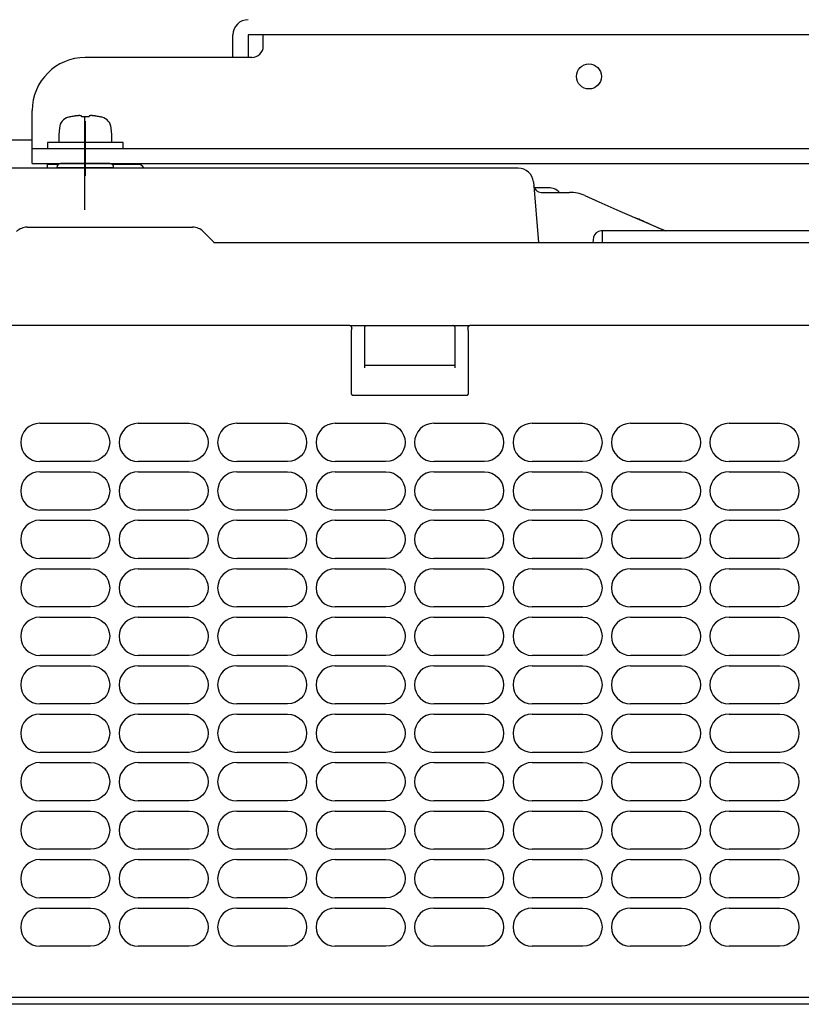
# Model space of a CAD drawing. Units: millimetres. Extents: x 2 to 137, y 131 to 245.
# Drawn here: x 83 to 93, y 206 to 219 of the extents above; entities that cross this region are included whole.
import ezdxf

# ---------------------------------------------------------------- set-up
doc = ezdxf.new("R2010")
doc.units = ezdxf.units.MM
doc.layers.add('GAIKEI', color=7, linetype='Continuous')

msp = doc.modelspace()

# ---------------------------------------------------------------- linework, layer by layer
at = {"layer": 'GAIKEI', "color": 7}
for p, q in [((85.83107557, 218.65448674), (85.83107557, 218.95448674)), ((107.83107557, 218.95448674), (86.03107557, 218.95448674)), ((86.03107557, 218.95448674), (86.03107557, 218.65448674)), ((86.08107557, 218.65448674), (83.88107457, 218.65448674)), ((83.18107457, 217.25448674), (83.18107457, 217.95448674)), ((83.88107457, 217.81514859), (83.88107457, 217.09382489)), ((83.18107457, 217.56448674), (82.91374007, 217.56448674)), ((83.18107457, 217.45448674), (107.83107557, 217.45448674)), ((83.18107457, 217.25448674), (107.83107557, 217.25448674)), ((83.38107457, 217.19448424), (83.38107457, 217.25448674)), ((89.59780856, 217.19448674), (81.38516158, 217.19448674)), ((89.90070406, 216.87448674), (90.27593805, 216.87448674)), ((90.47730755, 216.83214424), (90.66265005, 216.75059324)), ((90.66265005, 216.75059324), (90.94059305, 216.62829824)), ((90.94059305, 216.62829824), (91.54016505, 216.36448675)), ((83.11391757, 216.41448674), (85.29823207, 216.41448674)), ((85.43965307, 216.35590775), (85.58107457, 216.21448675)), ((103.97071552, 216.36448675), (90.69143355, 216.36448675)), ((85.57739507, 216.21448675), (108.20829101, 216.21448675)), ((87.37050256, 215.11448675), (79.75281508, 215.11448675)), ((87.37226356, 215.11448675), (87.59513106, 215.11448675)), ((87.59606106, 215.11448675), (88.73608856, 215.11448675)), ((88.73824356, 215.11448675), (88.96062406, 215.11448675)), ((100.37050253, 215.11448675), (88.96164506, 215.11448675))]:
    msp.add_line(p, q, dxfattribs=at)
at = {"layer": 'GAIKEI', "color": 1}
for p, q in [((86.23107557, 218.80448674), (86.23107557, 218.95448674)), ((83.67988357, 217.87028474), (83.67940457, 217.87160074)), ((83.83107457, 217.88048924), (83.83107457, 217.87028474)), ((83.93107457, 217.87028474), (83.93107457, 217.88048924)), ((84.08274507, 217.87160074), (84.08226607, 217.87028474)), ((83.53904057, 217.72553824), (83.53107457, 217.63448674)), ((84.23107457, 217.63448674), (84.22310857, 217.72553824)), ((83.38107457, 217.53448674), (83.38107457, 217.45448674)), ((84.38107457, 217.53448674), (83.38107457, 217.53448674)), ((83.53107457, 217.63448674), (83.53107457, 217.53448674)), ((84.23107457, 217.53448674), (84.23107457, 217.63448674)), ((84.38107457, 217.45448674), (84.38107457, 217.53448674)), ((84.20607457, 217.25448674), (83.55607457, 217.25448674)), ((83.52607757, 217.24448674), (83.38107907, 217.24448674)), ((83.50607457, 217.20448674), (83.50607457, 217.19448674)), ((83.50607457, 217.20448674), (84.25607457, 217.20448674)), ((84.58107457, 217.24448674), (84.23607107, 217.24448674)), ((84.25607457, 217.19448674), (84.25607457, 217.20448674)), ((89.79704756, 217.01191774), (89.86681356, 216.21448675)), ((89.99780856, 216.93448674), (89.80905156, 216.93448674)), ((90.70607455, 216.36448675), (90.70607455, 216.21448675)), ((90.59295305, 216.28185125), (90.58107455, 216.21448675)), ((87.56607456, 215.08448675), (87.56607456, 214.55657175)), ((88.76607456, 214.55657175), (88.76607456, 215.08448675)), ((87.39027256, 214.96428075), (87.39027256, 214.22480325)), ((88.94187506, 214.22480325), (88.94187506, 214.96428075)), ((88.75885356, 214.58830075), (87.57329606, 214.58830075)), ((87.42015256, 214.19490475), (88.91199556, 214.19490475)), ((107.11107451, 206.24186627), (81.98118557, 206.24186627)), ((85.02105957, 206.15306477), (81.91176807, 206.15306477)), ((95.10605954, 206.15306477), (85.02105957, 206.15306477))]:
    msp.add_line(p, q, dxfattribs=at)
at = {"layer": 'GAIKEI', "color": 8}
for p, q in [((83.87312132, 217.86330101), (83.87312132, 216.64567248)), ((83.28099753, 213.82462024), (83.95115161, 213.82462079)), ((84.58099753, 213.82462024), (85.25115161, 213.82462079)), ((85.88099752, 213.82462024), (86.5511516, 213.82462079)), ((87.18099752, 213.82462024), (87.8511516, 213.82462079)), ((88.48099752, 213.82462024), (89.1511516, 213.82462079)), ((89.78099752, 213.82462024), (90.45115159, 213.82462079)), ((91.08099751, 213.82462024), (91.75115159, 213.82462079)), ((92.38099751, 213.82462024), (93.05115159, 213.82462079)), ((83.95115161, 213.31964447), (83.28099753, 213.31964503)), ((85.25115161, 213.31964447), (84.58099753, 213.31964503)), ((86.5511516, 213.31964447), (85.88099753, 213.31964503)), ((87.8511516, 213.31964447), (87.18099752, 213.31964503)), ((89.1511516, 213.31964447), (88.48099752, 213.31964503)), ((90.45115159, 213.31964447), (89.78099752, 213.31964503)), ((91.75115159, 213.31964447), (91.08099751, 213.31964503)), ((93.05115159, 213.31964447), (92.38099751, 213.31964503)), ((83.28099753, 213.18462024), (83.95115161, 213.18462079)), ((84.58099753, 213.18462024), (85.25115161, 213.18462079)), ((85.88099752, 213.18462024), (86.5511516, 213.18462079)), ((87.18099752, 213.18462024), (87.8511516, 213.18462079)), ((88.48099752, 213.18462024), (89.1511516, 213.18462079)), ((89.78099752, 213.18462024), (90.45115159, 213.18462079)), ((91.08099751, 213.18462024), (91.75115159, 213.18462079)), ((92.38099751, 213.18462024), (93.05115159, 213.18462079)), ((83.95115161, 212.67964448), (83.28099753, 212.67964503)), ((85.25115161, 212.67964448), (84.58099753, 212.67964503)), ((86.5511516, 212.67964448), (85.88099753, 212.67964503)), ((87.8511516, 212.67964448), (87.18099752, 212.67964503)), ((89.1511516, 212.67964448), (88.48099752, 212.67964503)), ((90.45115159, 212.67964448), (89.78099752, 212.67964503)), ((91.75115159, 212.67964448), (91.08099751, 212.67964503)), ((93.05115159, 212.67964448), (92.38099751, 212.67964503)), ((83.28099753, 212.54462024), (83.95115161, 212.54462079)), ((84.58099753, 212.54462024), (85.25115161, 212.54462079)), ((85.88099752, 212.54462024), (86.5511516, 212.54462079)), ((87.18099752, 212.54462024), (87.8511516, 212.54462079)), ((88.48099752, 212.54462024), (89.1511516, 212.54462079)), ((89.78099752, 212.54462024), (90.45115159, 212.54462079)), ((91.08099751, 212.54462024), (91.75115159, 212.54462079)), ((92.38099751, 212.54462024), (93.05115159, 212.54462079)), ((83.95115161, 212.03964448), (83.28099753, 212.03964503)), ((85.25115161, 212.03964448), (84.58099753, 212.03964503)), ((86.5511516, 212.03964448), (85.88099753, 212.03964503)), ((87.8511516, 212.03964448), (87.18099752, 212.03964503)), ((89.1511516, 212.03964448), (88.48099752, 212.03964503)), ((90.45115159, 212.03964448), (89.78099752, 212.03964503)), ((91.75115159, 212.03964448), (91.08099751, 212.03964503)), ((93.05115159, 212.03964448), (92.38099751, 212.03964503)), ((83.28099753, 211.90462024), (83.95115161, 211.9046208)), ((84.58099753, 211.90462024), (85.25115161, 211.9046208)), ((85.88099752, 211.90462024), (86.5511516, 211.9046208)), ((87.18099752, 211.90462024), (87.8511516, 211.9046208)), ((88.48099752, 211.90462024), (89.1511516, 211.9046208)), ((89.78099752, 211.90462024), (90.45115159, 211.9046208)), ((91.08099751, 211.90462024), (91.75115159, 211.9046208)), ((92.38099751, 211.90462024), (93.05115159, 211.9046208)), ((83.95115161, 211.39964448), (83.28099753, 211.39964503)), ((85.25115161, 211.39964448), (84.58099753, 211.39964503)), ((86.5511516, 211.39964448), (85.88099753, 211.39964503)), ((87.8511516, 211.39964448), (87.18099752, 211.39964503)), ((89.1511516, 211.39964448), (88.48099752, 211.39964503)), ((90.45115159, 211.39964448), (89.78099752, 211.39964503)), ((91.75115159, 211.39964448), (91.08099751, 211.39964503)), ((93.05115159, 211.39964448), (92.38099751, 211.39964503)), ((83.28099753, 211.26462024), (83.95115161, 211.2646208)), ((84.58099753, 211.26462024), (85.25115161, 211.2646208)), ((85.88099752, 211.26462024), (86.5511516, 211.2646208)), ((87.18099752, 211.26462024), (87.8511516, 211.2646208)), ((88.48099752, 211.26462024), (89.1511516, 211.2646208)), ((89.78099752, 211.26462024), (90.45115159, 211.2646208)), ((91.08099751, 211.26462024), (91.75115159, 211.2646208)), ((92.38099751, 211.26462024), (93.05115159, 211.2646208)), ((83.95115161, 210.75964448), (83.28099753, 210.75964504)), ((85.25115161, 210.75964448), (84.58099753, 210.75964504)), ((86.5511516, 210.75964448), (85.88099753, 210.75964504)), ((87.8511516, 210.75964448), (87.18099752, 210.75964504)), ((89.1511516, 210.75964448), (88.48099752, 210.75964504)), ((90.45115159, 210.75964448), (89.78099752, 210.75964504)), ((91.75115159, 210.75964448), (91.08099751, 210.75964504)), ((93.05115159, 210.75964448), (92.38099751, 210.75964504)), ((83.28099753, 210.62462024), (83.95115161, 210.6246208)), ((84.58099753, 210.62462024), (85.25115161, 210.6246208)), ((85.88099752, 210.62462024), (86.5511516, 210.6246208)), ((87.18099752, 210.62462024), (87.8511516, 210.6246208)), ((88.48099752, 210.62462024), (89.1511516, 210.6246208)), ((89.78099752, 210.62462024), (90.45115159, 210.6246208)), ((91.08099751, 210.62462024), (91.75115159, 210.6246208)), ((92.38099751, 210.62462024), (93.05115159, 210.6246208)), ((83.95115161, 210.11964448), (83.28099753, 210.11964504)), ((85.25115161, 210.11964448), (84.58099753, 210.11964504)), ((86.5511516, 210.11964448), (85.88099753, 210.11964504)), ((87.8511516, 210.11964448), (87.18099752, 210.11964504)), ((89.1511516, 210.11964448), (88.48099752, 210.11964504)), ((90.45115159, 210.11964448), (89.78099752, 210.11964504)), ((91.75115159, 210.11964448), (91.08099751, 210.11964504)), ((93.05115159, 210.11964448), (92.38099751, 210.11964504)), ((83.28099753, 209.98462024), (83.95115161, 209.9846208)), ((84.58099753, 209.98462024), (85.25115161, 209.9846208)), ((85.88099752, 209.98462024), (86.5511516, 209.9846208)), ((87.18099752, 209.98462024), (87.8511516, 209.9846208)), ((88.48099752, 209.98462024), (89.1511516, 209.9846208)), ((89.78099752, 209.98462024), (90.45115159, 209.9846208)), ((91.08099751, 209.98462024), (91.75115159, 209.9846208)), ((92.38099751, 209.98462024), (93.05115159, 209.9846208)), ((83.95115161, 209.47964448), (83.28099753, 209.47964504)), ((85.25115161, 209.47964448), (84.58099753, 209.47964504)), ((86.5511516, 209.47964448), (85.88099753, 209.47964504)), ((87.8511516, 209.47964448), (87.18099752, 209.47964504)), ((89.1511516, 209.47964448), (88.48099752, 209.47964504)), ((90.45115159, 209.47964448), (89.78099752, 209.47964504)), ((91.75115159, 209.47964448), (91.08099751, 209.47964504)), ((93.05115159, 209.47964448), (92.38099751, 209.47964504)), ((83.28099753, 209.34462025), (83.95115161, 209.3446208)), ((84.58099753, 209.34462025), (85.25115161, 209.3446208)), ((85.88099752, 209.34462025), (86.5511516, 209.3446208)), ((87.18099752, 209.34462025), (87.8511516, 209.3446208)), ((88.48099752, 209.34462025), (89.1511516, 209.3446208)), ((89.78099752, 209.34462025), (90.45115159, 209.3446208)), ((91.08099751, 209.34462025), (91.75115159, 209.3446208)), ((92.38099751, 209.34462025), (93.05115159, 209.3446208)), ((83.95115161, 208.83964448), (83.28099753, 208.83964504)), ((85.25115161, 208.83964448), (84.58099753, 208.83964504)), ((86.5511516, 208.83964448), (85.88099753, 208.83964504)), ((87.8511516, 208.83964448), (87.18099752, 208.83964504)), ((89.1511516, 208.83964448), (88.48099752, 208.83964504)), ((90.45115159, 208.83964448), (89.78099752, 208.83964504)), ((91.75115159, 208.83964448), (91.08099751, 208.83964504)), ((93.05115159, 208.83964448), (92.38099751, 208.83964504)), ((83.28099753, 208.70462025), (83.95115161, 208.7046208)), ((84.58099753, 208.70462025), (85.25115161, 208.7046208)), ((85.88099752, 208.70462025), (86.5511516, 208.7046208)), ((87.18099752, 208.70462025), (87.8511516, 208.7046208)), ((88.48099752, 208.70462025), (89.1511516, 208.7046208)), ((89.78099752, 208.70462025), (90.45115159, 208.7046208)), ((91.08099751, 208.70462025), (91.75115159, 208.7046208)), ((92.38099751, 208.70462025), (93.05115159, 208.7046208)), ((83.95115161, 208.19964449), (83.28099753, 208.19964504)), ((85.25115161, 208.19964449), (84.58099753, 208.19964504)), ((86.5511516, 208.19964449), (85.88099753, 208.19964504)), ((87.8511516, 208.19964449), (87.18099752, 208.19964504)), ((89.1511516, 208.19964449), (88.48099752, 208.19964504)), ((90.45115159, 208.19964449), (89.78099752, 208.19964504)), ((91.75115159, 208.19964449), (91.08099751, 208.19964504)), ((93.05115159, 208.19964449), (92.38099751, 208.19964504)), ((83.28099753, 208.06462025), (83.95115161, 208.0646208)), ((84.58099753, 208.06462025), (85.25115161, 208.0646208)), ((85.88099752, 208.06462025), (86.5511516, 208.0646208)), ((87.18099752, 208.06462025), (87.8511516, 208.0646208)), ((88.48099752, 208.06462025), (89.1511516, 208.0646208)), ((89.78099752, 208.06462025), (90.45115159, 208.0646208)), ((91.08099751, 208.06462025), (91.75115159, 208.0646208)), ((92.38099751, 208.06462025), (93.05115159, 208.0646208)), ((83.95115161, 207.55964449), (83.28099753, 207.55964504)), ((85.25115161, 207.55964449), (84.58099753, 207.55964504)), ((86.5511516, 207.55964449), (85.88099753, 207.55964504)), ((87.8511516, 207.55964449), (87.18099752, 207.55964504)), ((89.1511516, 207.55964449), (88.48099752, 207.55964504)), ((90.45115159, 207.55964449), (89.78099752, 207.55964504)), ((91.75115159, 207.55964449), (91.08099751, 207.55964504)), ((93.05115159, 207.55964449), (92.38099751, 207.55964504)), ((83.28099753, 207.42462025), (83.95115161, 207.42462081)), ((84.58099753, 207.42462025), (85.25115161, 207.42462081)), ((85.88099752, 207.42462025), (86.5511516, 207.42462081)), ((87.18099752, 207.42462025), (87.8511516, 207.42462081)), ((88.48099752, 207.42462025), (89.1511516, 207.42462081)), ((89.78099752, 207.42462025), (90.45115159, 207.42462081)), ((91.08099751, 207.42462025), (91.75115159, 207.42462081)), ((92.38099751, 207.42462025), (93.05115159, 207.42462081)), ((83.95115161, 206.91964449), (83.28099753, 206.91964505)), ((85.25115161, 206.91964449), (84.58099753, 206.91964505)), ((86.5511516, 206.91964449), (85.88099753, 206.91964505)), ((87.8511516, 206.91964449), (87.18099752, 206.91964505)), ((89.1511516, 206.91964449), (88.48099752, 206.91964505)), ((90.45115159, 206.91964449), (89.78099752, 206.91964505)), ((91.75115159, 206.91964449), (91.08099751, 206.91964505)), ((93.05115159, 206.91964449), (92.38099751, 206.91964505))]:
    msp.add_line(p, q, dxfattribs=at)
at = {"layer": 'GAIKEI', "color": 1}
for points in [[(83.83107464, 217.88048906, 0.0873010516), (83.83090755, 217.88144086, 0.0784502688), (83.8304079, 217.88232759, 0.0594787255), (83.82957808, 217.88314989, 0.042500575), (83.82841969, 217.88390827, 0.0306934982), (83.8269284, 217.88460203, 0.02268368), (83.82509851, 217.88522955, 0.0171077147), (83.82295289, 217.88578163, 0.0133415737), (83.82050724, 217.88625636, 0.0107616282), (83.81776252, 217.88665411, 0.0088313531), (83.81471846, 217.8869749, 0.0074723973), (83.81137302, 217.88721831, 0.0064382016), (83.80772929, 217.88738213, 0.0055765076), (83.80384318, 217.8874638, 0.0048846848), (83.79972788, 217.88746445, 0.0043933283), (83.79538564, 217.88738489, 0.0039971274), (83.79081486, 217.8872245, 0.0036569612), (83.78601364, 217.88698256, 0.0033969885), (83.78101581, 217.88666016, 0.0031488292), (83.77588568, 217.88626182, 0.0029609587), (83.77062656, 217.88578884, 0.0028096838), (83.76523952, 217.88524172, 0.002703492), (83.75972417, 217.88462011, 0.0026174537), (83.75408333, 217.88392349, 0.002542139), (83.74837837, 217.88315921, 0.0024850513), (83.74264256, 217.88233212, 0.0024570924), (83.73687464, 217.88144213, 0.0024292713), (83.73107464, 217.88048906)], [(84.03107464, 217.88048906, 0.0024259384), (84.02528259, 217.88144086, 0.0024474756), (84.01953708, 217.88232759, 0.0024686449), (84.01383782, 217.88314989, 0.0025137093), (84.00818458, 217.88390827, 0.0026046246), (84.00257802, 217.88460203, 0.0027165544), (83.99702304, 217.88522955, 0.0028219807), (83.99159802, 217.88578163, 0.0029589531), (83.9863308, 217.88625636, 0.003148061), (83.9812209, 217.88665411, 0.0033553214), (83.97626847, 217.8869749, 0.0036460464), (83.97147455, 217.88721831, 0.0040070406), (83.96685574, 217.88738213, 0.0044042614), (83.96248346, 217.8874638, 0.004874883), (83.9583643, 217.88746445, 0.0055372489), (83.95449575, 217.88738489, 0.0063851397), (83.95087958, 217.8872245, 0.0074470202), (83.94751805, 217.88698256, 0.0088950801), (83.94443817, 217.88666016, 0.0107212026), (83.94167678, 217.88626182, 0.0132913051), (83.93922885, 217.88578884, 0.0169369724), (83.93709179, 217.88524172, 0.0223964394), (83.93526648, 217.88462011, 0.0305781234), (83.93375796, 217.88392349, 0.0427172201), (83.93258293, 217.88315921, 0.0597053608), (83.9317449, 217.88233212, 0.0787009734), (83.93124218, 217.88144213, 0.0874179568), (83.93107464, 217.88048906)]]:
    msp.add_lwpolyline(points, format="xyb", dxfattribs=at)
at = {"layer": 'GAIKEI', "color": 8}
for points in [[(83.28099753, 213.82462024, 0.9999979429), (83.28099649, 213.31964503, 5.0732209302)], [(83.95115161, 213.82462024, -0.9999979429), (83.95115265, 213.31964503, -5.0732209302)], [(84.58099753, 213.82462024, 0.9999979429), (84.58099649, 213.31964503, 5.0732209302)], [(85.25115161, 213.82462024, -0.9999979429), (85.25115265, 213.31964503, -5.0732209302)], [(85.88099752, 213.82462024, 0.9999979429), (85.88099649, 213.31964503, 5.0732209302)], [(86.5511516, 213.82462024, -0.9999979429), (86.55115264, 213.31964503, -5.0732209302)], [(87.18099752, 213.82462024, 0.9999979429), (87.18099648, 213.31964503, 5.0732209302)], [(87.8511516, 213.82462024, -0.9999979429), (87.85115264, 213.31964503, -5.0732209302)], [(88.48099752, 213.82462024, 0.9999979429), (88.48099648, 213.31964503, 5.0732209302)], [(89.1511516, 213.82462024, -0.9999979429), (89.15115264, 213.31964503, -5.0732209302)], [(89.78099752, 213.82462024, 0.9999979429), (89.78099648, 213.31964503, 5.0732209302)], [(90.45115159, 213.82462024, -0.9999979429), (90.45115263, 213.31964503, -5.0732209302)], [(91.08099751, 213.82462024, 0.9999979429), (91.08099647, 213.31964503, 5.0732209302)], [(91.75115159, 213.82462024, -0.9999979429), (91.75115263, 213.31964503, -5.0732209302)], [(92.38099751, 213.82462024, 0.9999979429), (92.38099647, 213.31964503, 5.0732209302)], [(93.05115159, 213.82462024, -0.9999979429), (93.05115263, 213.31964503, -5.0732209302)], [(83.28099753, 213.18462024, 0.9999979429), (83.28099649, 212.67964503, 5.0732209302)], [(83.95115161, 213.18462024, -0.9999979429), (83.95115265, 212.67964503, -5.0732209302)], [(84.58099753, 213.18462024, 0.9999979429), (84.58099649, 212.67964503, 5.0732209302)], [(85.25115161, 213.18462024, -0.9999979429), (85.25115265, 212.67964503, -5.0732209302)], [(85.88099752, 213.18462024, 0.9999979429), (85.88099649, 212.67964503, 5.0732209302)], [(86.5511516, 213.18462024, -0.9999979429), (86.55115264, 212.67964503, -5.0732209302)], [(87.18099752, 213.18462024, 0.9999979429), (87.18099648, 212.67964503, 5.0732209302)], [(87.8511516, 213.18462024, -0.9999979429), (87.85115264, 212.67964503, -5.0732209302)], [(88.48099752, 213.18462024, 0.9999979429), (88.48099648, 212.67964503, 5.0732209302)], [(89.1511516, 213.18462024, -0.9999979429), (89.15115264, 212.67964503, -5.0732209302)], [(89.78099752, 213.18462024, 0.9999979429), (89.78099648, 212.67964503, 5.0732209302)], [(90.45115159, 213.18462024, -0.9999979429), (90.45115263, 212.67964503, -5.0732209302)], [(91.08099751, 213.18462024, 0.9999979429), (91.08099647, 212.67964503, 5.0732209302)], [(91.75115159, 213.18462024, -0.9999979429), (91.75115263, 212.67964503, -5.0732209302)], [(92.38099751, 213.18462024, 0.9999979429), (92.38099647, 212.67964503, 5.0732209302)], [(93.05115159, 213.18462024, -0.9999979429), (93.05115263, 212.67964503, -5.0732209302)], [(83.28099753, 212.54462024, 0.9999979429), (83.28099649, 212.03964503, 5.0732209302)], [(83.95115161, 212.54462024, -0.9999979429), (83.95115265, 212.03964503, -5.0732209302)], [(84.58099753, 212.54462024, 0.9999979429), (84.58099649, 212.03964503, 5.0732209302)], [(85.25115161, 212.54462024, -0.9999979429), (85.25115265, 212.03964503, -5.0732209302)], [(85.88099752, 212.54462024, 0.9999979429), (85.88099649, 212.03964503, 5.0732209302)], [(86.5511516, 212.54462024, -0.9999979429), (86.55115264, 212.03964503, -5.0732209302)], [(87.18099752, 212.54462024, 0.9999979429), (87.18099648, 212.03964503, 5.0732209302)], [(87.8511516, 212.54462024, -0.9999979429), (87.85115264, 212.03964503, -5.0732209302)], [(88.48099752, 212.54462024, 0.9999979429), (88.48099648, 212.03964503, 5.0732209302)], [(89.1511516, 212.54462024, -0.9999979429), (89.15115264, 212.03964503, -5.0732209302)], [(89.78099752, 212.54462024, 0.9999979429), (89.78099648, 212.03964503, 5.0732209302)], [(90.45115159, 212.54462024, -0.9999979429), (90.45115263, 212.03964503, -5.0732209302)], [(91.08099751, 212.54462024, 0.9999979429), (91.08099647, 212.03964503, 5.0732209302)], [(91.75115159, 212.54462024, -0.9999979429), (91.75115263, 212.03964503, -5.0732209302)], [(92.38099751, 212.54462024, 0.9999979429), (92.38099647, 212.03964503, 5.0732209302)], [(93.05115159, 212.54462024, -0.9999979429), (93.05115263, 212.03964503, -5.0732209302)], [(83.28099753, 211.90462024, 0.9999979429), (83.28099649, 211.39964503, 5.0732209302)], [(83.95115161, 211.90462024, -0.9999979429), (83.95115265, 211.39964504, -5.0732209302)], [(84.58099753, 211.90462024, 0.9999979429), (84.58099649, 211.39964503, 5.0732209302)], [(85.25115161, 211.90462024, -0.9999979429), (85.25115265, 211.39964504, -5.0732209302)], [(85.88099752, 211.90462024, 0.9999979429), (85.88099649, 211.39964503, 5.0732209302)], [(86.5511516, 211.90462024, -0.9999979429), (86.55115264, 211.39964504, -5.0732209302)], [(87.18099752, 211.90462024, 0.9999979429), (87.18099648, 211.39964503, 5.0732209302)], [(87.8511516, 211.90462024, -0.9999979429), (87.85115264, 211.39964504, -5.0732209302)], [(88.48099752, 211.90462024, 0.9999979429), (88.48099648, 211.39964503, 5.0732209302)], [(89.1511516, 211.90462024, -0.9999979429), (89.15115264, 211.39964504, -5.0732209302)], [(89.78099752, 211.90462024, 0.9999979429), (89.78099648, 211.39964503, 5.0732209302)], [(90.45115159, 211.90462024, -0.9999979429), (90.45115263, 211.39964504, -5.0732209302)], [(91.08099751, 211.90462024, 0.9999979429), (91.08099647, 211.39964503, 5.0732209302)], [(91.75115159, 211.90462024, -0.9999979429), (91.75115263, 211.39964504, -5.0732209302)], [(92.38099751, 211.90462024, 0.9999979429), (92.38099647, 211.39964503, 5.0732209302)], [(93.05115159, 211.90462024, -0.9999979429), (93.05115263, 211.39964504, -5.0732209302)], [(83.28099753, 211.26462024, 0.9999979429), (83.28099649, 210.75964504, 5.0732209302)], [(83.95115161, 211.26462024, -0.9999979429), (83.95115265, 210.75964504, -5.0732209302)], [(84.58099753, 211.26462024, 0.9999979429), (84.58099649, 210.75964504, 5.0732209302)], [(85.25115161, 211.26462024, -0.9999979429), (85.25115265, 210.75964504, -5.0732209302)], [(85.88099752, 211.26462024, 0.9999979429), (85.88099649, 210.75964504, 5.0732209302)], [(86.5511516, 211.26462024, -0.9999979429), (86.55115264, 210.75964504, -5.0732209302)], [(87.18099752, 211.26462024, 0.9999979429), (87.18099648, 210.75964504, 5.0732209302)], [(87.8511516, 211.26462024, -0.9999979429), (87.85115264, 210.75964504, -5.0732209302)], [(88.48099752, 211.26462024, 0.9999979429), (88.48099648, 210.75964504, 5.0732209302)], [(89.1511516, 211.26462024, -0.9999979429), (89.15115264, 210.75964504, -5.0732209302)], [(89.78099752, 211.26462024, 0.9999979429), (89.78099648, 210.75964504, 5.0732209302)], [(90.45115159, 211.26462024, -0.9999979429), (90.45115263, 210.75964504, -5.0732209302)], [(91.08099751, 211.26462024, 0.9999979429), (91.08099647, 210.75964504, 5.0732209302)], [(91.75115159, 211.26462024, -0.9999979429), (91.75115263, 210.75964504, -5.0732209302)], [(92.38099751, 211.26462024, 0.9999979429), (92.38099647, 210.75964504, 5.0732209302)], [(93.05115159, 211.26462024, -0.9999979429), (93.05115263, 210.75964504, -5.0732209302)], [(83.28099753, 210.62462024, 0.9999979429), (83.28099649, 210.11964504, 5.0732209302)], [(83.95115161, 210.62462024, -0.9999979429), (83.95115265, 210.11964504, -5.0732209302)], [(84.58099753, 210.62462024, 0.9999979429), (84.58099649, 210.11964504, 5.0732209302)], [(85.25115161, 210.62462024, -0.9999979429), (85.25115265, 210.11964504, -5.0732209302)], [(85.88099752, 210.62462024, 0.9999979429), (85.88099649, 210.11964504, 5.0732209302)], [(86.5511516, 210.62462024, -0.9999979429), (86.55115264, 210.11964504, -5.0732209302)], [(87.18099752, 210.62462024, 0.9999979429), (87.18099648, 210.11964504, 5.0732209302)], [(87.8511516, 210.62462024, -0.9999979429), (87.85115264, 210.11964504, -5.0732209302)], [(88.48099752, 210.62462024, 0.9999979429), (88.48099648, 210.11964504, 5.0732209302)], [(89.1511516, 210.62462024, -0.9999979429), (89.15115264, 210.11964504, -5.0732209302)], [(89.78099752, 210.62462024, 0.9999979429), (89.78099648, 210.11964504, 5.0732209302)], [(90.45115159, 210.62462024, -0.9999979429), (90.45115263, 210.11964504, -5.0732209302)], [(91.08099751, 210.62462024, 0.9999979429), (91.08099647, 210.11964504, 5.0732209302)], [(91.75115159, 210.62462024, -0.9999979429), (91.75115263, 210.11964504, -5.0732209302)], [(92.38099751, 210.62462024, 0.9999979429), (92.38099647, 210.11964504, 5.0732209302)], [(93.05115159, 210.62462024, -0.9999979429), (93.05115263, 210.11964504, -5.0732209302)], [(83.28099753, 209.98462024, 0.9999979429), (83.28099649, 209.47964504, 5.0732209302)], [(83.95115161, 209.98462025, -0.9999979429), (83.95115265, 209.47964504, -5.0732209302)], [(84.58099753, 209.98462024, 0.9999979429), (84.58099649, 209.47964504, 5.0732209302)], [(85.25115161, 209.98462025, -0.9999979429), (85.25115265, 209.47964504, -5.0732209302)], [(85.88099752, 209.98462024, 0.9999979429), (85.88099649, 209.47964504, 5.0732209302)], [(86.5511516, 209.98462025, -0.9999979429), (86.55115264, 209.47964504, -5.0732209302)], [(87.18099752, 209.98462024, 0.9999979429), (87.18099648, 209.47964504, 5.0732209302)], [(87.8511516, 209.98462025, -0.9999979429), (87.85115264, 209.47964504, -5.0732209302)], [(88.48099752, 209.98462024, 0.9999979429), (88.48099648, 209.47964504, 5.0732209302)], [(89.1511516, 209.98462025, -0.9999979429), (89.15115264, 209.47964504, -5.0732209302)], [(89.78099752, 209.98462024, 0.9999979429), (89.78099648, 209.47964504, 5.0732209302)], [(90.45115159, 209.98462025, -0.9999979429), (90.45115263, 209.47964504, -5.0732209302)], [(91.08099751, 209.98462024, 0.9999979429), (91.08099647, 209.47964504, 5.0732209302)], [(91.75115159, 209.98462025, -0.9999979429), (91.75115263, 209.47964504, -5.0732209302)], [(92.38099751, 209.98462024, 0.9999979429), (92.38099647, 209.47964504, 5.0732209302)], [(93.05115159, 209.98462025, -0.9999979429), (93.05115263, 209.47964504, -5.0732209302)], [(83.28099753, 209.34462025, 0.9999979429), (83.28099649, 208.83964504, 5.0732209302)], [(83.95115161, 209.34462025, -0.9999979429), (83.95115265, 208.83964504, -5.0732209302)], [(84.58099753, 209.34462025, 0.9999979429), (84.58099649, 208.83964504, 5.0732209302)], [(85.25115161, 209.34462025, -0.9999979429), (85.25115265, 208.83964504, -5.0732209302)], [(85.88099752, 209.34462025, 0.9999979429), (85.88099649, 208.83964504, 5.0732209302)], [(86.5511516, 209.34462025, -0.9999979429), (86.55115264, 208.83964504, -5.0732209302)], [(87.18099752, 209.34462025, 0.9999979429), (87.18099648, 208.83964504, 5.0732209302)], [(87.8511516, 209.34462025, -0.9999979429), (87.85115264, 208.83964504, -5.0732209302)], [(88.48099752, 209.34462025, 0.9999979429), (88.48099648, 208.83964504, 5.0732209302)], [(89.1511516, 209.34462025, -0.9999979429), (89.15115264, 208.83964504, -5.0732209302)], [(89.78099752, 209.34462025, 0.9999979429), (89.78099648, 208.83964504, 5.0732209302)], [(90.45115159, 209.34462025, -0.9999979429), (90.45115263, 208.83964504, -5.0732209302)], [(91.08099751, 209.34462025, 0.9999979429), (91.08099647, 208.83964504, 5.0732209302)], [(91.75115159, 209.34462025, -0.9999979429), (91.75115263, 208.83964504, -5.0732209302)], [(92.38099751, 209.34462025, 0.9999979429), (92.38099647, 208.83964504, 5.0732209302)], [(93.05115159, 209.34462025, -0.9999979429), (93.05115263, 208.83964504, -5.0732209302)], [(83.28099753, 208.70462025, 0.9999979429), (83.28099649, 208.19964504, 5.0732209302)], [(83.95115161, 208.70462025, -0.9999979429), (83.95115265, 208.19964504, -5.0732209302)], [(84.58099753, 208.70462025, 0.9999979429), (84.58099649, 208.19964504, 5.0732209302)], [(85.25115161, 208.70462025, -0.9999979429), (85.25115265, 208.19964504, -5.0732209302)], [(85.88099752, 208.70462025, 0.9999979429), (85.88099649, 208.19964504, 5.0732209302)], [(86.5511516, 208.70462025, -0.9999979429), (86.55115264, 208.19964504, -5.0732209302)], [(87.18099752, 208.70462025, 0.9999979429), (87.18099648, 208.19964504, 5.0732209302)], [(87.8511516, 208.70462025, -0.9999979429), (87.85115264, 208.19964504, -5.0732209302)], [(88.48099752, 208.70462025, 0.9999979429), (88.48099648, 208.19964504, 5.0732209302)], [(89.1511516, 208.70462025, -0.9999979429), (89.15115264, 208.19964504, -5.0732209302)], [(89.78099752, 208.70462025, 0.9999979429), (89.78099648, 208.19964504, 5.0732209302)], [(90.45115159, 208.70462025, -0.9999979429), (90.45115263, 208.19964504, -5.0732209302)], [(91.08099751, 208.70462025, 0.9999979429), (91.08099647, 208.19964504, 5.0732209302)], [(91.75115159, 208.70462025, -0.9999979429), (91.75115263, 208.19964504, -5.0732209302)], [(92.38099751, 208.70462025, 0.9999979429), (92.38099647, 208.19964504, 5.0732209302)], [(93.05115159, 208.70462025, -0.9999979429), (93.05115263, 208.19964504, -5.0732209302)], [(83.28099753, 208.06462025, 0.9999979429), (83.28099649, 207.55964504, 5.0732209302)], [(83.95115161, 208.06462025, -0.9999979429), (83.95115265, 207.55964504, -5.0732209302)], [(84.58099753, 208.06462025, 0.9999979429), (84.58099649, 207.55964504, 5.0732209302)], [(85.25115161, 208.06462025, -0.9999979429), (85.25115265, 207.55964504, -5.0732209302)], [(85.88099752, 208.06462025, 0.9999979429), (85.88099649, 207.55964504, 5.0732209302)], [(86.5511516, 208.06462025, -0.9999979429), (86.55115264, 207.55964504, -5.0732209302)], [(87.18099752, 208.06462025, 0.9999979429), (87.18099648, 207.55964504, 5.0732209302)], [(87.8511516, 208.06462025, -0.9999979429), (87.85115264, 207.55964504, -5.0732209302)], [(88.48099752, 208.06462025, 0.9999979429), (88.48099648, 207.55964504, 5.0732209302)], [(89.1511516, 208.06462025, -0.9999979429), (89.15115264, 207.55964504, -5.0732209302)], [(89.78099752, 208.06462025, 0.9999979429), (89.78099648, 207.55964504, 5.0732209302)], [(90.45115159, 208.06462025, -0.9999979429), (90.45115263, 207.55964504, -5.0732209302)], [(91.08099751, 208.06462025, 0.9999979429), (91.08099647, 207.55964504, 5.0732209302)], [(91.75115159, 208.06462025, -0.9999979429), (91.75115263, 207.55964504, -5.0732209302)], [(92.38099751, 208.06462025, 0.9999979429), (92.38099647, 207.55964504, 5.0732209302)], [(93.05115159, 208.06462025, -0.9999979429), (93.05115263, 207.55964504, -5.0732209302)], [(83.28099753, 207.42462025, 0.9999979429), (83.28099649, 206.91964505, 5.0732209302)], [(83.95115161, 207.42462025, -0.9999979429), (83.95115265, 206.91964505, -5.0732209302)], [(84.58099753, 207.42462025, 0.9999979429), (84.58099649, 206.91964505, 5.0732209302)], [(85.25115161, 207.42462025, -0.9999979429), (85.25115265, 206.91964505, -5.0732209302)], [(85.88099752, 207.42462025, 0.9999979429), (85.88099649, 206.91964505, 5.0732209302)], [(86.5511516, 207.42462025, -0.9999979429), (86.55115264, 206.91964505, -5.0732209302)], [(87.18099752, 207.42462025, 0.9999979429), (87.18099648, 206.91964505, 5.0732209302)], [(87.8511516, 207.42462025, -0.9999979429), (87.85115264, 206.91964505, -5.0732209302)], [(88.48099752, 207.42462025, 0.9999979429), (88.48099648, 206.91964505, 5.0732209302)], [(89.1511516, 207.42462025, -0.9999979429), (89.15115264, 206.91964505, -5.0732209302)], [(89.78099752, 207.42462025, 0.9999979429), (89.78099648, 206.91964505, 5.0732209302)], [(90.45115159, 207.42462025, -0.9999979429), (90.45115263, 206.91964505, -5.0732209302)], [(91.08099751, 207.42462025, 0.9999979429), (91.08099647, 206.91964505, 5.0732209302)], [(91.75115159, 207.42462025, -0.9999979429), (91.75115263, 206.91964505, -5.0732209302)], [(92.38099751, 207.42462025, 0.9999979429), (92.38099647, 206.91964505, 5.0732209302)], [(93.05115159, 207.42462025, -0.9999979429), (93.05115263, 206.91964505, -5.0732209302)]]:
    msp.add_lwpolyline(points, format="xyb", dxfattribs=at)
at = {"layer": 'GAIKEI', "color": 1}
msp.add_circle((90.53107557, 218.40448674), 0.165, dxfattribs=at)
at = {"layer": 'GAIKEI', "color": 7}
for centre, radius, start, end in [((86.03107557, 218.95448674), 0.2, 90, 180), ((83.88107457, 217.95448674), 0.7, 90, 180), ((89.59780856, 216.99448674), 0.2, 5, 90), ((89.90070406, 216.97448674), 0.1, 185, 270), ((90.27593805, 216.37448675), 0.5, 66.250506, 90), ((-274.12835583, -614.21246108), 907.50848016, 66.25236200863, 66.26565305314), ((-324.5512689, -729.24098762), 1033.10308405, 66.24922639637, 66.27084626832), ((83.11391757, 216.21448675), 0.2, 90, 135), ((85.29823207, 216.21448675), 0.2, 44.999999999, 90)]:
    msp.add_arc(centre, radius, start, end, dxfattribs=at)
at = {"layer": 'GAIKEI', "color": 1}
for centre, radius, start, end in [((86.08107557, 218.80448674), 0.15, 270, 0), ((83.69843157, 217.71159324), 0.16, 104.289103, 175), ((83.88107457, 216.99448674), 0.9, 102.948668, 104.289103), ((83.88107457, 216.99448674), 0.89861004, 99.609049, 102.937705), ((83.88107457, 216.99448674), 0.89861004, 77.062295, 80.390951), ((83.88107457, 216.99448674), 0.9, 75.710897, 77.051332), ((84.06371757, 217.71159324), 0.16, 5, 75.710897), ((83.55607457, 217.20448674), 0.05, 90, 180), ((84.20607457, 217.20448674), 0.05, 0, 90), ((84.58107457, 217.16495374), 0.07953294, 21.797996, 90), ((89.99780856, 216.73448674), 0.2, 44.501135, 90), ((90.69143355, 216.26448675), 0.1, 90, 170), ((85.57854152, 216.19611968), 0.01847298, 101.336213479, 110.009682775), ((85.57746484, 216.20153926), 0.0129475, 90.309116365, 101.378822837), ((87.37059369, 215.08466902), 0.02981736, 85.79561693, 89.74899895), ((87.37060402, 215.08484363), 0.02964246, 81.841116874, 85.790788395), ((87.37057139, 215.08462613), 0.02986238, 78.205360263, 81.838369513), ((87.37058753, 215.08469418), 0.02979247, 76.245854021, 78.20900368), ((87.37059259, 215.08471614), 0.02976994, 74.276007431, 76.245259115), ((87.37060115, 215.08474267), 0.02974208, 72.299801319, 74.278021124), ((87.37055863, 215.08461644), 0.02987526, 70.317898726, 72.295721622), ((87.370527, 215.08452276), 0.02997412, 68.349324587, 70.321288665), ((87.37056569, 215.08462639), 0.02986353, 65.531512251, 68.344966844), ((87.37059826, 215.08469137), 0.02979089, 61.606713983, 65.536750349), ((87.37058383, 215.08466975), 0.02981678, 57.678928986, 61.602092272), ((87.37049287, 215.0845218), 0.02999044, 54.888578825, 57.683188633), ((87.37050306, 215.08453821), 0.02997115, 52.919596302, 54.886485026), ((87.37051074, 215.08454751), 0.0299591, 50.946693426, 52.920577714), ((87.37051459, 215.08455321), 0.02995225, 48.970582884, 50.945550031), ((87.37052282, 215.08456215), 0.02994011, 47.003705136, 48.971223461), ((87.370491, 215.08452849), 0.02998642, 45.045031739, 47.003096238), ((87.37042253, 215.08445744), 0.03008508, 41.432915311, 45.048363616), ((87.99443928, 214.99850021), 0.60330589, 175.654706915, 175.797592185), ((87.96834913, 215.0004829), 0.57714051, 175.507821169, 175.654727904), ((87.3705561, 215.08457723), 0.02990566, 37.512266664, 41.430192923), ((87.93927643, 215.00277133), 0.54797789, 175.291694607, 175.508275033), ((87.87002321, 215.00856505), 0.4784828, 174.63951836, 175.302431114), ((87.7758006, 215.01742554), 0.3838445, 173.874019986, 174.642400141), ((87.70308018, 215.02521297), 0.31070831, 173.175206496, 173.870812915), ((87.37039043, 215.0844531), 0.03011267, 33.597817521, 37.507668203), ((87.66247737, 215.03002507), 0.26982136, 172.921074845, 173.165230968), ((87.64402186, 215.03231742), 0.25122403, 172.6645722, 172.921185014), ((87.62600159, 215.03463823), 0.23305493, 172.394329236, 172.66482586), ((87.60951511, 215.03683947), 0.21642214, 172.110105424, 172.394279512), ((87.59315343, 215.0391082), 0.19990392, 171.811209999, 172.110474496), ((87.57287074, 215.04203736), 0.17941082, 171.310542681, 171.814508151), ((87.3704828, 215.08451338), 0.03000237, 31.626261396, 33.59953102), ((87.54711414, 215.04598822), 0.15335297, 170.605923606, 171.315859557), ((87.52135485, 215.0502546), 0.12724276, 169.806340788, 170.608005346), ((87.37027406, 215.08438299), 0.03024849, 29.670924221, 31.629241543), ((87.47912839, 215.05798398), 0.08431503, 167.996319627, 169.897610745), ((87.37047601, 215.08449743), 0.03001637, 27.705681814, 29.671941), ((87.44718783, 215.06475616), 0.05166443, 164.571931907, 167.975558183), ((87.37039455, 215.08445511), 0.03010816, 25.75277704, 27.7049175), ((87.44446496, 215.06538781), 0.04887178, 160.698685164, 164.436555726), ((87.37041334, 215.0844645), 0.03008716, 23.802826683, 25.752202553), ((87.37034679, 215.08443529), 0.03015983, 21.859754078, 23.802582842), ((87.37038032, 215.08444832), 0.03012386, 19.914958589, 21.860499646), ((87.40327571, 215.07999244), 0.00517305, 152.872310451, 162.573354493), ((87.40424944, 215.07916952), 0.00642138, 143.62760831, 150.298127931), ((87.37038807, 215.08445144), 0.03011552, 17.965667358, 19.914391264), ((87.37038493, 215.08444982), 0.030119, 16.012957869, 17.96676161), ((87.42271391, 215.0658188), 0.02920667, 141.208909032, 144.020504837), ((87.3703072, 215.0844284), 0.03019962, 14.054108152, 16.011341554), ((87.37030339, 215.08442664), 0.03020375, 12.09282012, 14.055583317), ((87.37036759, 215.08444083), 0.03013798, 8.157926398, 12.091128351), ((87.37035057, 215.08443869), 0.03015513, 6.193681796, 8.157347823), ((87.37031298, 215.08443429), 0.03019298, 4.932930267, 6.194294377), ((87.37034755, 215.08443739), 0.03015827, 3.949734112, 4.932715925), ((87.37033996, 215.0844369), 0.03016588, 2.96591463, 3.949660558), ((87.37022203, 215.08443025), 0.030284, 1.990364181, 2.966940671), ((87.37055246, 215.08444216), 0.02995335, 1.009978998, 1.989540045), ((87.37024596, 215.08443778), 0.03025987, 0.040445647, 1.008044444), ((87.59617433, 215.08449917), 0.03009966, 175.972058603, 179.945744651), ((87.59598364, 215.08451009), 0.02990868, 171.979337543, 175.967269596), ((87.59615733, 215.08448494), 0.03008418, 168.337208205, 171.978063447), ((87.59609541, 215.08449783), 0.03002092, 166.343912792, 168.33740965), ((87.59617299, 215.08447998), 0.03010053, 164.361553715, 166.345761452), ((87.59604019, 215.08451669), 0.02996275, 162.376018371, 164.360695307), ((87.59606607, 215.08450887), 0.02998978, 160.400428559, 162.376759058), ((87.59605367, 215.08451296), 0.02997672, 158.425871338, 160.3998361), ((87.59610621, 215.08449233), 0.03003318, 156.456739321, 158.426120006), ((87.59604654, 215.08451847), 0.02996803, 154.481859839, 156.456985438), ((87.59605094, 215.08451602), 0.02997306, 152.502644336, 154.481262631), ((87.59598668, 215.08454993), 0.0299004, 150.512565125, 152.503436934), ((87.59617935, 215.08444026), 0.03012209, 148.526434886, 150.511369639), ((87.59606084, 215.08451465), 0.02998217, 146.534433535, 148.529441061), ((87.59609224, 215.08449317), 0.03002022, 142.898457767, 146.533276185), ((87.59595, 215.08460031), 0.02984214, 138.929285104, 142.897777073), ((87.5960812, 215.08448269), 0.03001833, 134.982087515, 138.924553289), ((87.59605243, 215.08451508), 0.02997508, 133.008036976, 134.986963304), ((87.59601885, 215.0845506), 0.0299262, 131.01880247, 133.007409091), ((87.59604034, 215.08452611), 0.02995879, 129.02390989, 131.019079667), ((87.59604071, 215.0845248), 0.02996003, 127.026608713, 129.02286941), ((87.5960707, 215.08448597), 0.03000909, 125.040377357, 127.027684996), ((87.59608039, 215.08446996), 0.03002777, 122.402072969, 125.037976628), ((87.59601775, 215.08457341), 0.02990685, 118.449943138, 122.406944825), ((87.59599955, 215.0846018), 0.02987322, 114.480986845, 118.445201121), ((87.5960506, 215.08449586), 0.02999079, 111.510553323, 114.485882493), ((87.5960874, 215.08439627), 0.03009694, 109.518881387, 111.50620121), ((87.59607236, 215.08444415), 0.03004679, 107.531578155, 109.522355056), ((87.59602537, 215.08458597), 0.0298974, 105.535022052, 107.527588941), ((87.59603957, 215.08453901), 0.02994645, 103.555036252, 105.537130889), ((87.59604654, 215.08450877), 0.02997748, 101.579007564, 103.554429171), ((87.59606644, 215.08442028), 0.03006816, 97.975761992, 101.58231407), ((87.59603685, 215.08462203), 0.02986426, 94.003566112, 97.973264066), ((87.59604764, 215.08443115), 0.03005543, 90.026847195, 93.99867147), ((88.73610166, 215.0844312), 0.03005537, 85.993044267, 89.973103442), ((88.73611241, 215.0846207), 0.02986559, 81.994115025, 85.988219038), ((88.73608682, 215.08444368), 0.03004445, 78.346759103, 81.992801205), ((88.73609955, 215.08450465), 0.02998216, 76.350960029, 78.347056192), ((88.73608193, 215.08442808), 0.03006073, 74.366061442, 76.352756061), ((88.73611695, 215.08455487), 0.02992919, 72.378455977, 74.365214876), ((88.73610914, 215.08452901), 0.0299562, 70.400753325, 72.379198105), ((88.73611265, 215.08453977), 0.02994488, 68.424159492, 70.400158744), ((88.7360913, 215.08448543), 0.03000327, 66.453085484, 68.424407096), ((88.73611652, 215.084543), 0.02994042, 64.47635734, 66.453330505), ((88.73611301, 215.08453638), 0.02994791, 62.495399034, 64.475758254), ((88.73614651, 215.08459982), 0.02987617, 60.503575637, 62.496196575), ((88.73603381, 215.08440187), 0.03010395, 58.516117185, 60.502363086), ((88.73610797, 215.08451991), 0.02996456, 56.523035386, 58.519172783), ((88.73608463, 215.08448581), 0.03000588, 52.885561475, 56.521781087), ((88.7361883, 215.08462339), 0.02983361, 48.91545599, 52.884892511), ((88.7360669, 215.08448792), 0.0300155, 44.967877807, 48.910722405), ((88.73609628, 215.08451363), 0.02997655, 42.993893351, 44.972801873), ((88.73612969, 215.08454523), 0.02993055, 41.004817622, 42.99326547), ((88.73610209, 215.08452106), 0.02996725, 39.010279016, 41.005061146), ((88.73609967, 215.08451974), 0.02996995, 37.013740148, 39.009327915), ((88.73606122, 215.08449009), 0.0300185, 35.028218261, 37.014742931), ((88.73603833, 215.08447557), 0.03004558, 32.391626611, 35.025850084), ((88.7361396, 215.08453684), 0.02992725, 28.442154256, 32.39643934), ((88.73616369, 215.08455269), 0.02989852, 24.476473454, 28.437424155), ((88.73605428, 215.08450005), 0.0300199, 21.508832129, 24.481389402), ((88.73595191, 215.08446216), 0.03012903, 19.519252316, 21.504497238), ((88.73599807, 215.08447659), 0.03008071, 17.5342073, 19.522726303), ((88.73613855, 215.08452316), 0.02993272, 15.540065925, 17.530219543), ((88.73608977, 215.08450845), 0.02998367, 13.562598583, 15.542174764), ((88.73605809, 215.08450113), 0.03001618, 11.589177064, 13.561994312), ((88.73596807, 215.08448092), 0.03010842, 7.990848234, 11.592450613), ((88.73616698, 215.08451015), 0.02990738, 4.024622526, 7.988364721), ((88.73597494, 215.0844992), 0.03009971, 0.054206757, 4.01976476), ((88.96190167, 215.08443778), 0.03025987, 178.991955598, 179.959554441), ((88.96159518, 215.08444216), 0.02995335, 178.010459972, 178.990021044), ((88.96192561, 215.08443025), 0.030284, 177.033059344, 178.009635835), ((88.96180009, 215.08443739), 0.03015827, 175.067284057, 177.034218413), ((88.96183466, 215.08443429), 0.03019298, 173.805705584, 175.067069712), ((88.96179706, 215.08443869), 0.03015513, 171.842652099, 173.806318166), ((88.96177597, 215.08444214), 0.03013374, 167.908799694, 171.842074873), ((88.93085733, 215.0821091), 0.00241398, 33.458148652, 56.250856883), ((88.96184425, 215.08442664), 0.03020375, 165.944416499, 167.907179754), ((88.96184044, 215.0844284), 0.03019962, 163.988658239, 165.945891664), ((88.96175957, 215.08445144), 0.03011552, 160.085608445, 163.986823502), ((88.92705738, 215.079418), 0.00706951, 23.624561677, 34.675051516), ((88.96176732, 215.08444832), 0.03012386, 158.139500037, 160.08504112), ((88.91825602, 215.07539394), 0.01674661, 18.390462741, 24.171049065), ((88.96180084, 215.08443529), 0.03015983, 156.197416817, 158.140245609), ((88.90739767, 215.07163088), 0.02823799, 16.51414914, 18.685007985), ((88.9617343, 215.0844645), 0.03008716, 154.247797063, 156.197172971), ((88.89741416, 215.06866019), 0.03865411, 14.764832345, 16.529442594), ((88.96175309, 215.08445511), 0.03010816, 152.295082094, 154.247222575), ((88.88580209, 215.06558326), 0.05066691, 13.491311964, 14.782883533), ((88.87591581, 215.06319052), 0.0608386, 12.855614713, 13.510401753), ((88.96167163, 215.08449743), 0.03001637, 150.328058572, 152.294317782), ((88.86804478, 215.0613933), 0.06891221, 12.252197279, 12.856370053), ((88.85948202, 215.05953275), 0.07767477, 11.693650286, 12.252950363), ((88.85001277, 215.05757219), 0.08734486, 11.177156771, 11.694079367), ((88.96187358, 215.08438299), 0.03024849, 148.370758005, 150.329075351), ((88.83998289, 215.05558906), 0.09756891, 10.698586851, 11.177912397), ((88.82079252, 215.05200069), 0.11709186, 9.624268307, 10.680703365), ((88.96166484, 215.08451338), 0.03000237, 146.400468503, 148.373738153), ((88.78087326, 215.04528158), 0.15757263, 8.222288314, 9.60630087), ((88.96175721, 215.0844531), 0.03011267, 142.492331288, 146.40218201), ((88.71993992, 215.03643328), 0.21914505, 7.125221676, 8.233537674), ((88.65831166, 215.02863479), 0.2812647, 6.499608685, 7.144370064), ((88.61279737, 215.02341923), 0.32707684, 6.078913745, 6.50486085), ((88.96159154, 215.08457723), 0.02990566, 138.569806515, 142.487732817), ((88.57037407, 215.01889822), 0.36974036, 5.685424216, 6.079384124), ((88.53429627, 215.01528755), 0.40599838, 5.455873531, 5.688078245), ((88.50705847, 215.0126824), 0.43336048, 5.278532115, 5.456349895), ((88.48475328, 215.0106202), 0.4557608, 5.106890028, 5.278711949), ((88.46091538, 215.00849063), 0.47969363, 4.941185324, 5.106796198), ((88.43643681, 215.00637355), 0.50426358, 4.78141788, 4.941275299), ((88.41153369, 215.00429021), 0.52925369, 4.626942782, 4.781449877), ((88.34831592, 214.99924705), 0.59267226, 4.048571838, 4.619895186), ((88.96172511, 215.08445744), 0.03008508, 134.951635787, 138.567084136), ((88.96165664, 215.08452849), 0.02998642, 132.996903163, 134.954967659), ((88.96162482, 215.08456215), 0.02994011, 131.028775943, 132.996294263), ((88.96163305, 215.08455321), 0.02995225, 129.054449377, 131.029416521), ((88.9616369, 215.08454751), 0.0299591, 127.079421662, 129.053305983), ((88.96164457, 215.08453821), 0.02997115, 125.113514304, 127.080403076), ((88.96165477, 215.0845218), 0.02999044, 122.316810761, 125.111420508), ((88.9615638, 215.08466975), 0.02981678, 118.397907094, 122.321070401), ((88.96154938, 215.08469137), 0.02979089, 114.463249018, 118.393285384), ((88.96158195, 215.08462639), 0.02986353, 111.655032555, 114.468487122), ((88.96162064, 215.08452276), 0.02997412, 109.678710707, 111.650674804), ((88.96158901, 215.08461644), 0.02987526, 107.704277772, 109.682100648), ((88.96154649, 215.08474267), 0.02974209, 105.721978307, 107.700198084), ((88.96155505, 215.08471614), 0.02976994, 103.754740318, 105.723991991), ((88.9615601, 215.08469418), 0.02979247, 101.790995788, 103.754145414), ((88.96157625, 215.08462613), 0.02986238, 98.161629926, 101.794639185), ((88.96154362, 215.08484363), 0.02964246, 94.209211106, 98.158882588), ((88.96155395, 215.08466902), 0.02981736, 90.251000585, 94.204382571), ((88.79973441, 214.96429362), 1.409462, 179.674892942, 180.000523883), ((88.77308548, 214.96444464), 1.38281264, 179.346710089, 179.674885087), ((88.74759119, 214.96473558), 1.35731669, 179.039607419, 179.346720264), ((88.7089226, 214.96537942), 1.31864273, 178.8705594, 179.039416842), ((88.67775833, 214.965994), 1.2874724, 178.698603847, 178.870567593), ((88.64918821, 214.96664133), 1.25889495, 178.5485855, 178.698525784), ((88.62436763, 214.96726716), 1.23406649, 178.459569862, 178.548443643), ((88.60388614, 214.96781799), 1.21357759, 178.369462703, 178.459571777), ((88.58331571, 214.96840374), 1.19299882, 178.278113991, 178.369471752), ((88.5639963, 214.96898437), 1.17367069, 178.185864459, 178.278107208), ((88.54248779, 214.96966622), 1.15215138, 178.092699534, 178.185894475), ((88.50402333, 214.97096811), 1.1136649, 177.836360288, 178.093778788), ((88.41669561, 214.97430521), 1.02627344, 177.438825563, 177.83846945), ((88.31727976, 214.97875758), 0.92675795, 177.012327374, 177.439160634), ((88.23534677, 214.98301157), 0.8447146, 176.718832495, 177.010819285), ((88.17079056, 214.98670199), 0.78005299, 176.477480161, 176.718057141), ((88.11773952, 214.98996903), 0.72690145, 176.224500641, 176.477587938), ((88.0754362, 214.99274949), 0.68450685, 176.072572818, 176.223568393), ((88.04816633, 214.9946203), 0.65717289, 175.93689394, 176.072453105), ((88.0200961, 214.99661529), 0.62903185, 175.79761741, 175.936990126), ((88.24775835, 214.99211644), 0.69348234, 3.534809726, 4.049665878), ((88.14170895, 214.98553839), 0.79973555, 3.112170015, 3.536748888), ((88.08175911, 214.98221346), 0.85977749, 3.004448491, 3.116520863), ((88.05558387, 214.98083954), 0.88598876, 2.894367981, 3.004454904), ((88.03018704, 214.97955441), 0.91141808, 2.786116676, 2.894436313), ((88.00226683, 214.97819738), 0.93937126, 2.679671414, 2.786012086), ((87.97450052, 214.97689598), 0.96716804, 2.5755387, 2.679780585), ((87.94764523, 214.9756926), 0.99405029, 2.434764965, 2.575272631), ((87.90572427, 214.97391515), 1.0360089, 2.236396904, 2.434486274), ((87.85817094, 214.97205743), 1.08359851, 2.044766824, 2.236431285), ((87.79704903, 214.96988802), 1.14475891, 1.767991526, 2.0441251), ((87.73277441, 214.96791187), 1.2090639, 1.411972286, 1.767621157), ((87.66077458, 214.96613544), 1.28108564, 1.068709528, 1.412050345), ((87.60839294, 214.96512489), 1.33347702, 0.891863909, 1.070143692), ((87.59064925, 214.96484549), 1.35122291, 0.808492292, 0.891998682), ((87.58154049, 214.9647155), 1.36033259, 0.725337066, 0.808553462), ((87.57339437, 214.96461384), 1.36847935, 0.642434005, 0.725275245), ((87.56353988, 214.96450245), 1.37833447, 0.560109981, 0.642471146), ((87.55531337, 214.96442202), 1.38656137, 0.478124376, 0.560110194), ((87.54526023, 214.96433874), 1.39661485, 0.325179487, 0.478099515), ((87.53867156, 214.96430131), 1.40320363, 0.162396275, 0.32518063), ((87.53196745, 214.96428232), 1.40990776, 359.999935178, 0.162395816), ((87.57525446, 214.58616288), 0.00289955, 132.496156059, 165.625615203), ((88.75689466, 214.58616288), 0.00289955, 14.374384821, 47.503843996), ((87.42062036, 214.224579), 0.03034876, 179.577069364, 183.505707793), ((87.42030695, 214.22456226), 0.03003492, 183.51038658, 187.454615304), ((87.420385, 214.2245739), 0.03011382, 187.457314411, 191.057107845), ((87.42021558, 214.22453949), 0.02994095, 191.054668233, 193.032314398), ((87.42012833, 214.22451963), 0.02985146, 193.032934424, 195.021536092), ((87.42002344, 214.2244903), 0.02974256, 195.019337888, 197.022936461), ((87.42011951, 214.224522), 0.0298437, 197.027132801, 201.03557249), ((87.41995619, 214.22445953), 0.02966891, 201.039836298, 204.050917381), ((87.41978422, 214.22437975), 0.02947935, 204.045536266, 208.067382386), ((87.41974554, 214.22436201), 0.02943687, 208.072348568, 212.097684795), ((87.41980603, 214.22439728), 0.02950686, 212.093276406, 214.77971586), ((87.41975844, 214.2243658), 0.02944981, 214.78222958, 216.810762896), ((87.41970808, 214.22432751), 0.02938655, 216.809822998, 218.849429812), ((87.41969588, 214.22431829), 0.02937127, 218.8503514, 220.890445283), ((87.41966059, 214.2242876), 0.0293245, 220.890252094, 222.924181788), ((87.41968996, 214.22431538), 0.02936492, 222.924854594, 224.949007534), ((87.41971972, 214.2243415), 0.02940444, 224.944059788, 228.976306831), ((87.41961133, 214.22422085), 0.02924227, 228.981363998, 233.038569962), ((87.41973169, 214.22438144), 0.02944296, 233.039324936, 236.752641732), ((87.41972769, 214.22437641), 0.02943656, 236.753775925, 238.789910666), ((87.41981714, 214.22452088), 0.02960647, 238.786728018, 240.810064428), ((87.41971977, 214.22434793), 0.029408, 240.811346996, 242.838790138), ((87.41977016, 214.22444524), 0.02951759, 242.83799048, 244.849846966), ((87.41978363, 214.2244747), 0.02954997, 244.850478593, 246.855894798), ((87.41982537, 214.22457204), 0.02965588, 246.855664575, 248.852168519), ((87.41982141, 214.22456145), 0.02964458, 248.851929006, 250.849877332), ((87.41984061, 214.22461771), 0.02970403, 250.850486383, 252.847547525), ((87.41984584, 214.22463338), 0.02972054, 252.846822537, 254.849331816), ((87.41989924, 214.22483245), 0.02992665, 254.850261456, 256.8474896), ((87.41989279, 214.22480015), 0.02989373, 256.845438791, 258.848222805), ((87.41991971, 214.22493907), 0.03003523, 258.849090855, 262.495482956), ((87.41991173, 214.22488414), 0.02997973, 262.496903225, 266.473571699), ((87.4199286, 214.22519832), 0.03029435, 266.478271558, 270.423132968), ((88.91221902, 214.22519768), 0.03029371, 269.576889176, 273.513439536), ((88.91223573, 214.22488536), 0.02998095, 273.518147368, 277.470164263), ((88.91222381, 214.22496534), 0.0300618, 277.472878872, 281.079516906), ((88.9122579, 214.2247979), 0.02989093, 281.077054664, 283.058363656), ((88.91227741, 214.22471235), 0.02980319, 283.058987006, 285.051188031), ((88.91230629, 214.22460936), 0.02969624, 285.048984293, 287.056114598), ((88.91227389, 214.22470751), 0.02979957, 287.060325668, 291.075164998), ((88.91233452, 214.2245495), 0.0296304, 291.079476884, 294.094775498), ((88.91241231, 214.2243823), 0.02944601, 294.0894152, 298.11620881), ((88.91242706, 214.22434927), 0.02940992, 298.12119214, 302.150660152), ((88.91238992, 214.22441269), 0.02948338, 302.146175067, 304.83513345), ((88.91241533, 214.22437389), 0.02943702, 304.837688641, 306.867459481), ((88.91245394, 214.22432329), 0.02937337, 306.866424854, 308.907095797), ((88.91246182, 214.22431267), 0.02936016, 308.90813266, 310.948878662), ((88.9124891, 214.22428143), 0.02931868, 310.948642269, 312.982870653), ((88.91245864, 214.2243136), 0.02936298, 312.983544014, 315.007750626), ((88.91242846, 214.22434732), 0.02940817, 315.00287043, 319.034518823), ((88.91254346, 214.22424405), 0.02925363, 319.039571945, 323.095206993), ((88.9123767, 214.22436879), 0.02946188, 323.095971882, 326.806968926), ((88.91237807, 214.22436727), 0.0294599, 326.807982017, 328.842341222), ((88.91223258, 214.22445712), 0.02963089, 328.839217487, 330.860537809), ((88.91239889, 214.22436366), 0.02944012, 330.861807749, 332.886662927), ((88.91230014, 214.22441469), 0.02955128, 332.885855684, 334.895090706), ((88.91226862, 214.2244291), 0.02958594, 334.895719827, 336.898411099), ((88.91216914, 214.22447166), 0.02969413, 336.898184181, 338.891862735), ((88.91217683, 214.22446882), 0.02968594, 338.891626488, 340.886563221), ((88.91211765, 214.224489), 0.02974846, 340.887169282, 342.881037537), ((88.91210108, 214.2244945), 0.02976591, 342.880302205, 344.879560944), ((88.91189762, 214.22454897), 0.02997654, 344.880502726, 346.874177658), ((88.91192979, 214.22454258), 0.02994376, 346.872096668, 348.871172738), ((88.91178926, 214.22456973), 0.03008689, 348.87209737, 352.511362905), ((88.91184191, 214.22456208), 0.03003369, 352.512753586, 356.481416905), ((88.91152663, 214.22457898), 0.03034941, 356.486088042, 0.422954107)]:
    msp.add_arc(centre, radius, start, end, dxfattribs=at)
msp.add_ellipse((83.88107457, 217.03227424), major_axis=(-0.89319291, 0), ratio=0.939693, start_param=4.6563807543, end_param=4.7683972065, dxfattribs=at)

doc.saveas('drawing.dxf')
